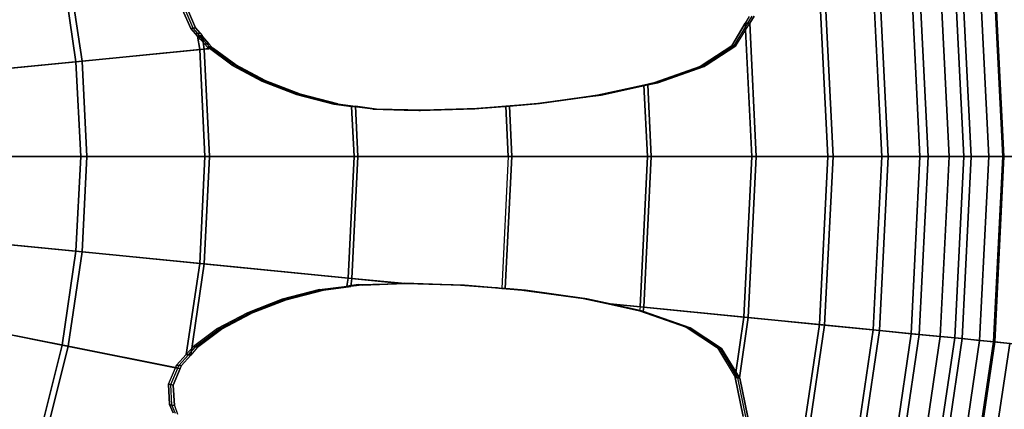
# Model space of a CAD drawing. Units: millimetres. Extents: x -1418 to 1944, y -1547 to 1692.
# Drawn here: x -138 to -127, y 178 to 182 of the extents above; entities that cross this region are included whole.
import ezdxf

# ---------------------------------------------------------------- set-up
doc = ezdxf.new("R2010")
doc.units = ezdxf.units.MM
doc.header["$MEASUREMENT"] = 0
doc.layers.add('Слой1', color=7, linetype='Continuous', lineweight=25)

msp = doc.modelspace()

# ---------------------------------------------------------------- linework, layer by layer
at = {"layer": 'Слой1', "color": 7, "linetype": 'Continuous', "lineweight": 25}
for p, q in [((-137.042, 182.788), (-136.888, 181.748)), ((-136.888, 181.748), (-137.042, 182.788)), ((-136.82, 181.755), (-136.975, 182.801)), ((-136.975, 182.801), (-136.82, 181.755)), ((-127.053, 182.716), (-126.952, 180.698)), ((-126.952, 180.698), (-127.053, 182.716)), ((-126.859, 182.735), (-126.758, 180.698)), ((-126.758, 180.698), (-126.859, 182.735)), ((-126.603, 180.698), (-126.705, 182.751)), ((-126.705, 182.751), (-126.603, 180.698)), ((-126.692, 182.752), (-126.59, 180.698)), ((-126.59, 180.698), (-126.692, 182.752)), ((-128.041, 182.619), (-127.946, 180.698)), ((-127.946, 180.698), (-128.041, 182.619)), ((-127.874, 180.698), (-127.97, 182.626)), ((-127.97, 182.626), (-127.874, 180.698)), ((-127.618, 182.661), (-127.521, 180.698)), ((-127.521, 180.698), (-127.618, 182.661)), ((-127.432, 180.698), (-127.53, 182.669)), ((-127.53, 182.669), (-127.432, 180.698)), ((-127.198, 180.698), (-127.297, 182.692)), ((-127.297, 182.692), (-127.198, 180.698)), ((-127.134, 182.708), (-127.034, 180.698)), ((-127.034, 180.698), (-127.134, 182.708)), ((-128.637, 182.56), (-128.544, 180.698)), ((-128.544, 180.698), (-128.637, 182.56)), ((-128.486, 180.698), (-128.579, 182.566)), ((-128.579, 182.566), (-128.486, 180.698)), ((-135.615, 182.118), (-135.705, 182.325)), ((-135.705, 182.325), (-135.615, 182.118)), ((-135.588, 182.122), (-135.678, 182.329)), ((-135.651, 182.333), (-135.561, 182.126)), ((-135.561, 182.126), (-135.651, 182.333)), ((-129.46, 182.176), (-129.609, 181.925)), ((-129.609, 181.925), (-129.46, 182.176)), ((-129.435, 182.177), (-129.587, 181.926)), ((-129.565, 181.927), (-129.41, 182.178)), ((-129.415, 182.252), (-129.46, 182.176)), ((-129.46, 182.176), (-129.435, 182.177)), ((-129.435, 182.177), (-129.46, 182.176)), ((-129.387, 180.698), (-129.46, 182.176)), ((-129.46, 182.176), (-129.387, 180.698)), ((-129.389, 182.253), (-129.435, 182.177)), ((-129.435, 182.177), (-129.41, 182.178)), ((-129.41, 182.178), (-129.435, 182.177)), ((-129.41, 182.178), (-129.363, 182.254)), ((-129.363, 182.254), (-129.41, 182.178)), ((-129.41, 182.178), (-129.339, 180.698)), ((-129.339, 180.698), (-129.41, 182.178)), ((-135.615, 182.118), (-135.588, 182.122)), ((-135.588, 182.122), (-135.615, 182.118)), ((-135.562, 182.059), (-135.615, 182.118)), ((-135.615, 182.118), (-135.562, 182.059)), ((-135.588, 182.122), (-135.561, 182.126)), ((-135.561, 182.126), (-135.588, 182.122)), ((-135.535, 182.063), (-135.588, 182.122)), ((-135.562, 182.059), (-135.535, 182.063)), ((-135.535, 182.063), (-135.562, 182.059)), ((-135.538, 182.032), (-135.562, 182.059)), ((-135.562, 182.059), (-135.538, 182.032)), ((-135.561, 182.126), (-135.508, 182.067)), ((-135.508, 182.067), (-135.561, 182.126)), ((-135.535, 182.063), (-135.508, 182.067)), ((-135.508, 182.067), (-135.535, 182.063)), ((-135.512, 182.036), (-135.535, 182.063)), ((-135.508, 182.067), (-135.486, 182.04)), ((-135.512, 182.036), (-135.538, 182.032)), ((-135.538, 182.032), (-135.512, 182.036)), ((-135.538, 182.032), (-135.515, 181.883)), ((-135.526, 182.019), (-135.538, 182.032)), ((-135.515, 181.883), (-135.538, 182.032)), ((-135.526, 182.019), (-135.504, 182.022)), ((-135.504, 182.022), (-135.526, 182.019)), ((-135.505, 181.996), (-135.526, 182.019)), ((-135.526, 182.019), (-135.505, 181.996)), ((-135.486, 182.04), (-135.512, 182.036)), ((-135.512, 182.036), (-135.486, 182.04)), ((-135.504, 182.022), (-135.512, 182.036)), ((-135.483, 181.999), (-135.505, 181.996)), ((-135.505, 181.996), (-135.483, 181.999)), ((-135.457, 181.943), (-135.505, 181.996)), ((-135.505, 181.996), (-135.457, 181.943)), ((-135.504, 182.022), (-135.482, 182.025)), ((-135.482, 182.025), (-135.504, 182.022)), ((-135.483, 181.999), (-135.504, 182.022)), ((-135.467, 181.888), (-135.486, 182.04)), ((-135.486, 182.04), (-135.482, 182.025)), ((-135.486, 182.04), (-135.467, 181.888)), ((-135.482, 182.025), (-135.486, 182.04)), ((-135.461, 182.002), (-135.483, 181.999)), ((-135.483, 181.999), (-135.461, 182.002)), ((-135.436, 181.946), (-135.483, 181.999)), ((-135.482, 182.025), (-135.461, 182.002)), ((-135.461, 182.002), (-135.482, 182.025)), ((-135.461, 182.002), (-135.414, 181.949)), ((-135.414, 181.949), (-135.461, 182.002)), ((-135.436, 181.946), (-135.457, 181.943)), ((-135.457, 181.943), (-135.436, 181.946)), ((-135.414, 181.949), (-135.436, 181.946)), ((-135.436, 181.946), (-135.414, 181.949)), ((-135.406, 181.913), (-135.436, 181.946)), ((-135.414, 181.949), (-135.384, 181.916)), ((-135.384, 181.916), (-135.414, 181.949)), ((-135.515, 181.883), (-136.888, 181.748)), ((-136.888, 181.748), (-135.515, 181.883)), ((-136.82, 181.755), (-135.467, 181.888)), ((-135.467, 181.888), (-136.82, 181.755)), ((-135.406, 181.894), (-135.515, 181.883)), ((-135.515, 181.883), (-135.406, 181.894)), ((-135.457, 180.698), (-135.515, 181.883)), ((-135.515, 181.883), (-135.457, 180.698)), ((-135.467, 181.888), (-135.362, 181.897)), ((-135.362, 181.897), (-135.467, 181.888)), ((-135.467, 181.888), (-135.407, 180.698)), ((-135.407, 180.698), (-135.467, 181.888)), ((-135.428, 181.91), (-135.457, 181.943)), ((-135.457, 181.943), (-135.428, 181.91)), ((-135.428, 181.91), (-135.406, 181.913)), ((-135.406, 181.913), (-135.428, 181.91)), ((-135.406, 181.894), (-135.428, 181.91)), ((-135.428, 181.91), (-135.406, 181.894)), ((-135.406, 181.913), (-135.384, 181.916)), ((-135.384, 181.916), (-135.406, 181.913)), ((-135.384, 181.895), (-135.406, 181.913)), ((-135.384, 181.895), (-135.406, 181.894)), ((-135.406, 181.894), (-135.384, 181.895)), ((-135.159, 181.712), (-135.406, 181.894)), ((-135.384, 181.916), (-135.362, 181.897)), ((-135.362, 181.897), (-135.384, 181.895)), ((-135.384, 181.895), (-135.362, 181.897)), ((-135.137, 181.713), (-135.384, 181.895)), ((-135.362, 181.897), (-135.115, 181.714)), ((-135.115, 181.714), (-135.362, 181.897)), ((-129.609, 181.925), (-129.937, 181.71)), ((-129.937, 181.71), (-129.609, 181.925)), ((-129.587, 181.926), (-129.915, 181.711)), ((-129.893, 181.712), (-129.565, 181.927)), ((-129.565, 181.927), (-129.893, 181.712)), ((-129.587, 181.926), (-129.609, 181.925)), ((-129.609, 181.925), (-129.587, 181.926)), ((-129.565, 181.927), (-129.587, 181.926)), ((-129.587, 181.926), (-129.565, 181.927)), ((-136.888, 181.748), (-137.765, 181.662)), ((-137.765, 181.662), (-136.888, 181.748)), ((-137.65, 181.673), (-136.82, 181.755)), ((-136.82, 181.755), (-137.65, 181.673)), ((-136.888, 181.748), (-136.835, 180.698)), ((-136.835, 180.698), (-136.888, 181.748)), ((-136.767, 180.698), (-136.82, 181.755)), ((-136.82, 181.755), (-136.767, 180.698)), ((-135.137, 181.713), (-135.159, 181.712)), ((-135.159, 181.712), (-135.137, 181.713)), ((-134.825, 181.534), (-135.159, 181.712)), ((-135.159, 181.712), (-134.825, 181.534)), ((-135.115, 181.714), (-135.137, 181.713)), ((-135.137, 181.713), (-135.115, 181.714)), ((-134.803, 181.535), (-135.137, 181.713)), ((-135.115, 181.714), (-134.781, 181.536)), ((-134.781, 181.536), (-135.115, 181.714)), ((-129.959, 181.695), (-130.475, 181.514)), ((-130.475, 181.514), (-129.959, 181.695)), ((-129.937, 181.696), (-130.453, 181.515)), ((-130.43, 181.516), (-129.915, 181.698)), ((-129.915, 181.698), (-130.43, 181.516)), ((-129.937, 181.71), (-129.959, 181.695)), ((-129.959, 181.695), (-129.937, 181.71)), ((-129.959, 181.695), (-129.937, 181.696)), ((-129.937, 181.696), (-129.959, 181.695)), ((-129.915, 181.711), (-129.937, 181.71)), ((-129.937, 181.71), (-129.915, 181.711)), ((-129.915, 181.711), (-129.937, 181.696)), ((-129.937, 181.696), (-129.915, 181.698)), ((-129.915, 181.698), (-129.937, 181.696)), ((-129.915, 181.698), (-129.893, 181.712)), ((-129.893, 181.712), (-129.915, 181.711)), ((-129.915, 181.711), (-129.893, 181.712)), ((-129.893, 181.712), (-129.915, 181.698)), ((-134.825, 181.534), (-134.803, 181.535)), ((-134.803, 181.535), (-134.825, 181.534)), ((-134.442, 181.387), (-134.825, 181.534)), ((-134.825, 181.534), (-134.442, 181.387)), ((-134.803, 181.535), (-134.781, 181.536)), ((-134.781, 181.536), (-134.803, 181.535)), ((-134.42, 181.388), (-134.803, 181.535)), ((-134.781, 181.536), (-134.398, 181.389)), ((-134.398, 181.389), (-134.781, 181.536)), ((-130.475, 181.514), (-130.585, 181.49)), ((-130.453, 181.515), (-130.564, 181.491)), ((-130.542, 181.492), (-130.43, 181.516)), ((-130.43, 181.516), (-130.542, 181.492)), ((-130.453, 181.515), (-130.475, 181.514)), ((-130.475, 181.514), (-130.453, 181.515)), ((-130.43, 181.516), (-130.453, 181.515)), ((-130.453, 181.515), (-130.43, 181.516)), ((-130.585, 181.49), (-131.101, 181.378)), ((-131.101, 181.378), (-130.585, 181.49)), ((-130.564, 181.491), (-131.081, 181.379)), ((-131.061, 181.38), (-130.542, 181.492)), ((-130.564, 181.491), (-130.585, 181.49)), ((-130.585, 181.49), (-130.564, 181.491)), ((-130.585, 181.49), (-130.546, 180.698)), ((-130.546, 180.698), (-130.585, 181.49)), ((-130.542, 181.492), (-130.564, 181.491)), ((-130.564, 181.491), (-130.542, 181.492)), ((-130.503, 180.698), (-130.542, 181.492)), ((-130.542, 181.492), (-130.503, 180.698)), ((-134.442, 181.387), (-134.42, 181.388)), ((-134.42, 181.388), (-134.442, 181.387)), ((-134.027, 181.279), (-134.442, 181.387)), ((-134.442, 181.387), (-134.027, 181.279)), ((-134.42, 181.388), (-134.398, 181.389)), ((-134.398, 181.389), (-134.42, 181.388)), ((-134.004, 181.28), (-134.42, 181.388)), ((-134.398, 181.389), (-133.982, 181.282)), ((-133.982, 181.282), (-134.398, 181.389)), ((-131.251, 181.357), (-131.782, 181.284)), ((-131.782, 181.284), (-131.251, 181.357)), ((-131.231, 181.358), (-131.762, 181.285)), ((-131.742, 181.286), (-131.211, 181.359)), ((-131.211, 181.359), (-131.742, 181.286)), ((-131.101, 181.378), (-131.251, 181.357)), ((-131.251, 181.357), (-131.101, 181.378)), ((-131.231, 181.358), (-131.251, 181.357)), ((-131.251, 181.357), (-131.231, 181.358)), ((-131.081, 181.379), (-131.231, 181.358)), ((-131.211, 181.359), (-131.231, 181.358)), ((-131.231, 181.358), (-131.211, 181.359)), ((-131.211, 181.359), (-131.061, 181.38)), ((-131.061, 181.38), (-131.211, 181.359)), ((-131.101, 181.378), (-131.081, 181.379)), ((-131.081, 181.379), (-131.101, 181.378)), ((-131.081, 181.379), (-131.061, 181.38)), ((-131.061, 181.38), (-131.081, 181.379)), ((-134.027, 181.279), (-134.004, 181.28)), ((-134.004, 181.28), (-134.027, 181.279)), ((-133.829, 181.253), (-134.027, 181.279)), ((-134.027, 181.279), (-133.829, 181.253)), ((-134.004, 181.28), (-133.982, 181.282)), ((-133.982, 181.282), (-134.004, 181.28)), ((-133.808, 181.254), (-134.004, 181.28)), ((-133.982, 181.282), (-133.786, 181.255)), ((-133.808, 181.254), (-133.829, 181.253)), ((-133.829, 181.253), (-133.808, 181.254)), ((-133.594, 181.222), (-133.829, 181.253)), ((-133.829, 181.253), (-133.801, 180.698)), ((-133.801, 180.698), (-133.829, 181.253)), ((-133.786, 181.255), (-133.808, 181.254)), ((-133.808, 181.254), (-133.786, 181.255)), ((-133.574, 181.223), (-133.808, 181.254)), ((-133.759, 180.698), (-133.786, 181.255)), ((-133.786, 181.255), (-133.554, 181.224)), ((-133.786, 181.255), (-133.759, 180.698)), ((-133.554, 181.224), (-133.786, 181.255)), ((-133.594, 181.222), (-133.574, 181.223)), ((-133.574, 181.223), (-133.594, 181.222)), ((-133.245, 181.213), (-133.594, 181.222)), ((-133.594, 181.222), (-133.245, 181.213)), ((-133.574, 181.223), (-133.554, 181.224)), ((-133.554, 181.224), (-133.574, 181.223)), ((-133.225, 181.214), (-133.574, 181.223)), ((-133.554, 181.224), (-133.205, 181.215)), ((-133.205, 181.215), (-133.554, 181.224)), ((-133.225, 181.214), (-133.245, 181.213)), ((-133.245, 181.213), (-133.225, 181.214)), ((-133.084, 181.209), (-133.245, 181.213)), ((-133.245, 181.213), (-133.084, 181.209)), ((-133.205, 181.215), (-133.225, 181.214)), ((-133.225, 181.214), (-133.205, 181.215)), ((-133.064, 181.21), (-133.225, 181.214)), ((-133.205, 181.215), (-133.044, 181.211)), ((-133.044, 181.211), (-133.205, 181.215)), ((-132.461, 181.228), (-133.084, 181.209)), ((-133.084, 181.209), (-132.461, 181.228)), ((-133.064, 181.21), (-133.084, 181.209)), ((-133.084, 181.209), (-133.064, 181.21)), ((-132.441, 181.229), (-133.064, 181.21)), ((-133.044, 181.211), (-133.064, 181.21)), ((-133.064, 181.21), (-133.044, 181.211)), ((-133.044, 181.211), (-132.421, 181.23)), ((-132.421, 181.23), (-133.044, 181.211)), ((-132.118, 181.256), (-132.461, 181.228)), ((-132.461, 181.228), (-132.118, 181.256)), ((-132.461, 181.228), (-132.441, 181.229)), ((-132.441, 181.229), (-132.461, 181.228)), ((-132.098, 181.257), (-132.441, 181.229)), ((-132.441, 181.229), (-132.421, 181.23)), ((-132.421, 181.23), (-132.441, 181.229)), ((-132.421, 181.23), (-132.078, 181.258)), ((-131.782, 181.284), (-132.118, 181.256)), ((-132.098, 181.257), (-132.118, 181.256)), ((-132.118, 181.256), (-132.098, 181.257)), ((-132.118, 181.256), (-132.091, 180.698)), ((-132.091, 180.698), (-132.118, 181.256)), ((-131.762, 181.285), (-132.098, 181.257)), ((-132.078, 181.258), (-132.098, 181.257)), ((-132.098, 181.257), (-132.078, 181.258)), ((-132.078, 181.258), (-131.742, 181.286)), ((-131.742, 181.286), (-132.078, 181.258)), ((-132.05, 180.698), (-132.078, 181.258)), ((-132.078, 181.258), (-132.05, 180.698)), ((-131.782, 181.284), (-131.762, 181.285)), ((-131.762, 181.285), (-131.782, 181.284)), ((-131.762, 181.285), (-131.742, 181.286)), ((-131.742, 181.286), (-131.762, 181.285)), ((-137.717, 180.698), (-136.835, 180.698)), ((-136.835, 180.698), (-137.717, 180.698)), ((-136.767, 180.698), (-137.602, 180.698)), ((-137.602, 180.698), (-136.767, 180.698)), ((-136.835, 180.698), (-136.888, 179.648)), ((-136.888, 179.648), (-136.835, 180.698)), ((-136.835, 180.698), (-135.457, 180.698)), ((-135.457, 180.698), (-136.835, 180.698)), ((-136.82, 179.642), (-136.767, 180.698)), ((-136.767, 180.698), (-136.82, 179.642)), ((-135.407, 180.698), (-136.767, 180.698)), ((-136.767, 180.698), (-135.407, 180.698)), ((-135.515, 179.513), (-135.457, 180.698)), ((-135.457, 180.698), (-135.515, 179.513)), ((-135.407, 180.698), (-135.467, 179.508)), ((-135.467, 179.508), (-135.407, 180.698)), ((-135.457, 180.698), (-133.801, 180.698)), ((-133.801, 180.698), (-135.457, 180.698)), ((-133.759, 180.698), (-135.407, 180.698)), ((-135.407, 180.698), (-133.759, 180.698)), ((-133.868, 179.351), (-133.801, 180.698)), ((-133.801, 180.698), (-133.868, 179.351)), ((-133.759, 180.698), (-133.826, 179.347)), ((-133.826, 179.347), (-133.759, 180.698)), ((-132.091, 180.698), (-133.801, 180.698)), ((-133.801, 180.698), (-132.091, 180.698)), ((-133.759, 180.698), (-132.05, 180.698)), ((-132.05, 180.698), (-133.759, 180.698)), ((-132.091, 180.698), (-132.163, 179.237)), ((-132.123, 179.235), (-132.05, 180.698)), ((-132.05, 180.698), (-132.123, 179.235)), ((-132.091, 180.698), (-130.546, 180.698)), ((-130.546, 180.698), (-132.091, 180.698)), ((-130.503, 180.698), (-132.05, 180.698)), ((-132.05, 180.698), (-130.503, 180.698)), ((-130.546, 180.698), (-130.628, 179.032)), ((-130.628, 179.032), (-130.546, 180.698)), ((-130.586, 179.028), (-130.503, 180.698)), ((-130.503, 180.698), (-130.586, 179.028)), ((-129.387, 180.698), (-130.546, 180.698)), ((-130.546, 180.698), (-129.387, 180.698)), ((-130.503, 180.698), (-129.339, 180.698)), ((-129.339, 180.698), (-130.503, 180.698)), ((-129.475, 178.918), (-129.387, 180.698)), ((-129.387, 180.698), (-129.475, 178.918)), ((-129.339, 180.698), (-129.427, 178.914)), ((-129.427, 178.914), (-129.339, 180.698)), ((-128.544, 180.698), (-129.387, 180.698)), ((-129.387, 180.698), (-128.544, 180.698)), ((-129.339, 180.698), (-128.486, 180.698)), ((-128.486, 180.698), (-129.339, 180.698)), ((-128.544, 180.698), (-128.637, 178.836)), ((-128.637, 178.836), (-128.544, 180.698)), ((-128.579, 178.83), (-128.486, 180.698)), ((-128.486, 180.698), (-128.579, 178.83)), ((-128.544, 180.698), (-127.946, 180.698)), ((-127.946, 180.698), (-128.544, 180.698)), ((-127.874, 180.698), (-128.486, 180.698)), ((-128.486, 180.698), (-127.874, 180.698)), ((-127.946, 180.698), (-128.041, 178.777)), ((-128.041, 178.777), (-127.946, 180.698)), ((-127.97, 178.77), (-127.874, 180.698)), ((-127.874, 180.698), (-127.97, 178.77)), ((-127.946, 180.698), (-127.521, 180.698)), ((-127.521, 180.698), (-127.946, 180.698)), ((-127.432, 180.698), (-127.874, 180.698)), ((-127.874, 180.698), (-127.432, 180.698)), ((-127.521, 180.698), (-127.618, 178.735)), ((-127.618, 178.735), (-127.521, 180.698)), ((-127.53, 178.727), (-127.432, 180.698)), ((-127.432, 180.698), (-127.53, 178.727)), ((-127.521, 180.698), (-127.198, 180.698)), ((-127.198, 180.698), (-127.521, 180.698)), ((-127.034, 180.698), (-127.432, 180.698)), ((-127.432, 180.698), (-127.034, 180.698)), ((-127.297, 178.704), (-127.198, 180.698)), ((-127.198, 180.698), (-127.297, 178.704)), ((-127.198, 180.698), (-126.952, 180.698)), ((-126.952, 180.698), (-127.198, 180.698)), ((-127.034, 180.698), (-127.134, 178.688)), ((-127.134, 178.688), (-127.034, 180.698)), ((-126.952, 180.698), (-127.053, 178.68)), ((-127.053, 178.68), (-126.952, 180.698)), ((-126.603, 180.698), (-127.034, 180.698)), ((-127.034, 180.698), (-126.603, 180.698)), ((-126.952, 180.698), (-126.758, 180.698)), ((-126.758, 180.698), (-126.952, 180.698)), ((-126.758, 180.698), (-126.859, 178.661)), ((-126.859, 178.661), (-126.758, 180.698)), ((-126.758, 180.698), (-126.59, 180.698)), ((-126.59, 180.698), (-126.758, 180.698)), ((-126.705, 178.645), (-126.603, 180.698)), ((-126.603, 180.698), (-126.705, 178.645)), ((-126.59, 180.698), (-126.692, 178.644)), ((-126.692, 178.644), (-126.59, 180.698)), ((-126.21, 180.698), (-126.603, 180.698)), ((-126.603, 180.698), (-126.21, 180.698)), ((-126.59, 180.698), (-126.422, 180.698)), ((-126.422, 180.698), (-126.59, 180.698)), ((-137.765, 179.735), (-136.888, 179.648)), ((-136.888, 179.648), (-137.765, 179.735)), ((-136.82, 179.642), (-137.65, 179.723)), ((-137.65, 179.723), (-136.82, 179.642)), ((-136.888, 179.648), (-137.042, 178.609)), ((-137.042, 178.609), (-136.888, 179.648)), ((-136.975, 178.595), (-136.82, 179.642)), ((-136.82, 179.642), (-136.975, 178.595)), ((-136.888, 179.648), (-135.515, 179.513)), ((-135.515, 179.513), (-136.888, 179.648)), ((-135.467, 179.508), (-136.82, 179.642)), ((-136.82, 179.642), (-135.467, 179.508)), ((-135.666, 178.503), (-135.515, 179.513)), ((-135.515, 179.513), (-135.666, 178.503)), ((-135.467, 179.508), (-135.614, 178.496)), ((-135.614, 178.496), (-135.467, 179.508)), ((-135.515, 179.513), (-133.868, 179.351)), ((-133.868, 179.351), (-135.515, 179.513)), ((-133.826, 179.347), (-135.467, 179.508)), ((-135.467, 179.508), (-133.826, 179.347)), ((-133.868, 179.351), (-133.881, 179.263)), ((-133.881, 179.263), (-133.868, 179.351)), ((-133.868, 179.351), (-133.276, 179.293)), ((-133.276, 179.293), (-133.868, 179.351)), ((-133.839, 179.257), (-133.826, 179.347)), ((-133.826, 179.347), (-133.839, 179.257)), ((-133.236, 179.291), (-133.826, 179.347)), ((-133.826, 179.347), (-133.236, 179.291)), ((-134.6, 179.116), (-134.184, 179.223)), ((-134.184, 179.223), (-134.6, 179.116)), ((-134.578, 179.113), (-134.162, 179.22)), ((-134.14, 179.217), (-134.556, 179.109)), ((-134.556, 179.109), (-134.14, 179.217)), ((-134.184, 179.223), (-133.881, 179.263)), ((-134.184, 179.223), (-134.162, 179.22)), ((-134.162, 179.22), (-134.184, 179.223)), ((-134.162, 179.22), (-133.86, 179.26)), ((-134.162, 179.22), (-134.14, 179.217)), ((-134.14, 179.217), (-134.162, 179.22)), ((-133.839, 179.257), (-134.14, 179.217)), ((-134.14, 179.217), (-133.839, 179.257)), ((-133.881, 179.263), (-133.752, 179.28)), ((-133.752, 179.28), (-133.881, 179.263)), ((-133.881, 179.263), (-133.86, 179.26)), ((-133.86, 179.26), (-133.881, 179.263)), ((-133.86, 179.26), (-133.732, 179.277)), ((-133.86, 179.26), (-133.839, 179.257)), ((-133.839, 179.257), (-133.86, 179.26)), ((-133.712, 179.274), (-133.839, 179.257)), ((-133.752, 179.28), (-133.276, 179.293)), ((-133.752, 179.28), (-133.732, 179.277)), ((-133.732, 179.277), (-133.752, 179.28)), ((-133.732, 179.277), (-133.256, 179.292)), ((-133.732, 179.277), (-133.712, 179.274)), ((-133.712, 179.274), (-133.732, 179.277)), ((-133.236, 179.291), (-133.712, 179.274)), ((-133.712, 179.274), (-133.236, 179.291)), ((-133.276, 179.293), (-133.241, 179.294)), ((-133.241, 179.294), (-133.276, 179.293)), ((-133.276, 179.293), (-133.256, 179.292)), ((-133.256, 179.292), (-133.276, 179.293)), ((-133.256, 179.292), (-133.221, 179.293)), ((-133.256, 179.292), (-133.236, 179.291)), ((-133.236, 179.291), (-133.256, 179.292)), ((-133.241, 179.294), (-132.619, 179.274)), ((-132.619, 179.274), (-133.241, 179.294)), ((-133.241, 179.294), (-133.221, 179.293)), ((-133.221, 179.293), (-133.241, 179.294)), ((-133.201, 179.292), (-133.236, 179.291)), ((-133.221, 179.293), (-132.599, 179.273)), ((-133.221, 179.293), (-133.201, 179.292)), ((-133.201, 179.292), (-133.221, 179.293)), ((-132.578, 179.272), (-133.201, 179.292)), ((-133.201, 179.292), (-132.578, 179.272)), ((-132.619, 179.274), (-132.23, 179.243)), ((-132.599, 179.273), (-132.619, 179.274)), ((-132.23, 179.243), (-132.619, 179.274)), ((-132.619, 179.274), (-132.599, 179.273)), ((-132.578, 179.272), (-132.599, 179.273)), ((-132.599, 179.273), (-132.21, 179.242)), ((-132.599, 179.273), (-132.578, 179.272)), ((-132.189, 179.241), (-132.578, 179.272)), ((-132.578, 179.272), (-132.189, 179.241)), ((-132.23, 179.243), (-132.163, 179.237)), ((-132.21, 179.242), (-132.23, 179.243)), ((-132.163, 179.237), (-132.23, 179.243)), ((-132.23, 179.243), (-132.21, 179.242)), ((-132.189, 179.241), (-132.21, 179.242)), ((-132.21, 179.242), (-132.143, 179.236)), ((-132.21, 179.242), (-132.189, 179.241)), ((-132.123, 179.235), (-132.189, 179.241)), ((-132.189, 179.241), (-132.123, 179.235)), ((-132.163, 179.237), (-132.113, 179.233)), ((-132.113, 179.233), (-132.163, 179.237)), ((-132.163, 179.237), (-132.143, 179.236)), ((-132.143, 179.236), (-132.163, 179.237)), ((-132.143, 179.236), (-132.093, 179.232)), ((-132.143, 179.236), (-132.123, 179.235)), ((-132.123, 179.235), (-132.143, 179.236)), ((-132.073, 179.231), (-132.123, 179.235)), ((-132.113, 179.233), (-131.939, 179.219)), ((-132.093, 179.232), (-132.113, 179.233)), ((-131.939, 179.219), (-132.113, 179.233)), ((-132.113, 179.233), (-132.093, 179.232)), ((-132.073, 179.231), (-132.093, 179.232)), ((-132.093, 179.232), (-131.919, 179.218)), ((-132.093, 179.232), (-132.073, 179.231)), ((-131.899, 179.217), (-132.073, 179.231)), ((-132.073, 179.231), (-131.899, 179.217)), ((-131.939, 179.219), (-131.259, 179.125)), ((-131.259, 179.125), (-131.939, 179.219)), ((-131.939, 179.219), (-131.919, 179.218)), ((-131.919, 179.218), (-131.939, 179.219)), ((-131.919, 179.218), (-131.239, 179.124)), ((-131.919, 179.218), (-131.899, 179.217)), ((-131.899, 179.217), (-131.919, 179.218)), ((-131.219, 179.123), (-131.899, 179.217)), ((-131.899, 179.217), (-131.219, 179.123)), ((-134.983, 178.968), (-134.6, 179.116)), ((-134.6, 179.116), (-134.983, 178.968)), ((-134.961, 178.965), (-134.578, 179.113)), ((-134.556, 179.109), (-134.939, 178.962)), ((-134.939, 178.962), (-134.556, 179.109)), ((-134.578, 179.113), (-134.6, 179.116)), ((-134.6, 179.116), (-134.578, 179.113)), ((-134.556, 179.109), (-134.578, 179.113)), ((-134.578, 179.113), (-134.556, 179.109)), ((-131.259, 179.125), (-131.001, 179.069)), ((-131.239, 179.124), (-131.259, 179.125)), ((-131.259, 179.125), (-131.239, 179.124)), ((-131.219, 179.123), (-131.239, 179.124)), ((-131.239, 179.124), (-130.981, 179.068)), ((-131.239, 179.124), (-131.219, 179.123)), ((-130.961, 179.066), (-131.219, 179.123)), ((-131.219, 179.123), (-130.961, 179.066)), ((-131.001, 179.069), (-130.628, 179.032)), ((-130.628, 179.032), (-131.001, 179.069)), ((-131.001, 179.069), (-130.635, 178.989)), ((-130.981, 179.068), (-131.001, 179.069)), ((-131.001, 179.069), (-130.981, 179.068)), ((-130.961, 179.066), (-130.981, 179.068)), ((-130.981, 179.068), (-130.614, 178.986)), ((-130.981, 179.068), (-130.961, 179.066)), ((-130.586, 179.028), (-130.961, 179.066)), ((-130.593, 178.983), (-130.961, 179.066)), ((-130.628, 179.032), (-130.635, 178.989)), ((-130.628, 179.032), (-129.475, 178.918)), ((-129.475, 178.918), (-130.628, 179.032)), ((-130.593, 178.983), (-130.586, 179.028)), ((-130.586, 179.028), (-130.593, 178.983)), ((-129.427, 178.914), (-130.586, 179.028)), ((-130.586, 179.028), (-129.427, 178.914)), ((-135.316, 178.791), (-134.986, 178.966)), ((-134.986, 178.966), (-135.316, 178.791)), ((-135.294, 178.787), (-134.964, 178.963)), ((-134.942, 178.96), (-135.273, 178.784)), ((-135.273, 178.784), (-134.942, 178.96)), ((-134.986, 178.966), (-134.983, 178.968)), ((-134.983, 178.968), (-134.986, 178.966)), ((-134.986, 178.966), (-134.964, 178.963)), ((-134.964, 178.963), (-134.986, 178.966)), ((-134.961, 178.965), (-134.983, 178.968)), ((-134.983, 178.968), (-134.961, 178.965)), ((-134.964, 178.963), (-134.961, 178.965)), ((-134.964, 178.963), (-134.942, 178.96)), ((-134.942, 178.96), (-134.964, 178.963)), ((-134.939, 178.962), (-134.961, 178.965)), ((-134.961, 178.965), (-134.939, 178.962)), ((-134.939, 178.962), (-134.942, 178.96)), ((-134.942, 178.96), (-134.939, 178.962)), ((-130.635, 178.989), (-130.633, 178.988)), ((-130.633, 178.988), (-130.635, 178.989)), ((-130.635, 178.989), (-130.614, 178.986)), ((-130.614, 178.986), (-130.635, 178.989)), ((-130.633, 178.988), (-130.117, 178.807)), ((-130.117, 178.807), (-130.633, 178.988)), ((-130.633, 178.988), (-130.611, 178.985)), ((-130.611, 178.985), (-130.633, 178.988)), ((-130.614, 178.986), (-130.611, 178.985)), ((-130.614, 178.986), (-130.593, 178.983)), ((-130.593, 178.983), (-130.614, 178.986)), ((-130.611, 178.985), (-130.095, 178.804)), ((-130.611, 178.985), (-130.588, 178.982)), ((-130.588, 178.982), (-130.611, 178.985)), ((-130.588, 178.982), (-130.593, 178.983)), ((-130.073, 178.801), (-130.588, 178.982)), ((-130.588, 178.982), (-130.073, 178.801)), ((-129.574, 178.254), (-129.475, 178.918)), ((-129.475, 178.918), (-129.574, 178.254)), ((-129.427, 178.914), (-129.525, 178.246)), ((-129.525, 178.246), (-129.427, 178.914)), ((-128.637, 178.836), (-129.475, 178.918)), ((-129.475, 178.918), (-128.637, 178.836)), ((-129.427, 178.914), (-128.579, 178.83)), ((-128.579, 178.83), (-129.427, 178.914)), ((-137.042, 178.609), (-137.907, 178.781)), ((-137.907, 178.781), (-137.042, 178.609)), ((-135.585, 178.593), (-135.316, 178.791)), ((-135.316, 178.791), (-135.585, 178.593)), ((-135.563, 178.589), (-135.294, 178.787)), ((-135.273, 178.784), (-135.541, 178.586)), ((-135.541, 178.586), (-135.273, 178.784)), ((-135.316, 178.791), (-135.294, 178.787)), ((-135.294, 178.787), (-135.316, 178.791)), ((-135.294, 178.787), (-135.273, 178.784)), ((-135.273, 178.784), (-135.294, 178.787)), ((-130.117, 178.807), (-129.778, 178.585)), ((-129.778, 178.585), (-130.117, 178.807)), ((-130.117, 178.807), (-130.095, 178.804)), ((-130.095, 178.804), (-130.117, 178.807)), ((-130.095, 178.804), (-129.756, 178.582)), ((-130.095, 178.804), (-130.073, 178.801)), ((-130.073, 178.801), (-130.095, 178.804)), ((-129.734, 178.579), (-130.073, 178.801)), ((-130.073, 178.801), (-129.734, 178.579)), ((-128.637, 178.836), (-128.911, 176.991)), ((-128.911, 176.991), (-128.637, 178.836)), ((-128.854, 176.98), (-128.579, 178.83)), ((-128.579, 178.83), (-128.854, 176.98)), ((-128.637, 178.836), (-128.041, 178.777)), ((-128.041, 178.777), (-128.637, 178.836)), ((-127.97, 178.77), (-128.579, 178.83)), ((-128.579, 178.83), (-127.97, 178.77)), ((-128.324, 176.874), (-128.041, 178.777)), ((-128.041, 178.777), (-128.324, 176.874)), ((-128.041, 178.777), (-127.618, 178.735)), ((-127.618, 178.735), (-128.041, 178.777)), ((-137.794, 178.758), (-136.975, 178.595)), ((-136.975, 178.595), (-137.794, 178.758)), ((-127.97, 178.77), (-128.254, 176.861)), ((-128.254, 176.861), (-127.97, 178.77)), ((-127.53, 178.727), (-127.97, 178.77)), ((-127.97, 178.77), (-127.53, 178.727)), ((-127.618, 178.735), (-127.907, 176.791)), ((-127.907, 176.791), (-127.618, 178.735)), ((-127.821, 176.774), (-127.53, 178.727)), ((-127.53, 178.727), (-127.821, 176.774)), ((-127.618, 178.735), (-127.297, 178.704)), ((-127.297, 178.704), (-127.618, 178.735)), ((-127.591, 176.729), (-127.297, 178.704)), ((-127.297, 178.704), (-127.591, 176.729)), ((-127.134, 178.688), (-127.53, 178.727)), ((-127.53, 178.727), (-127.134, 178.688)), ((-127.134, 178.688), (-127.431, 176.697)), ((-127.431, 176.697), (-127.134, 178.688)), ((-127.053, 178.68), (-127.35, 176.681)), ((-127.35, 176.681), (-127.053, 178.68)), ((-127.053, 178.68), (-127.297, 178.704)), ((-127.297, 178.704), (-127.053, 178.68)), ((-127.134, 178.688), (-126.705, 178.645)), ((-126.705, 178.645), (-127.134, 178.688)), ((-127.053, 178.68), (-126.859, 178.661)), ((-126.859, 178.661), (-127.053, 178.68)), ((-137.042, 178.609), (-137.297, 177.589)), ((-137.297, 177.589), (-137.042, 178.609)), ((-137.232, 177.569), (-136.975, 178.595)), ((-136.975, 178.595), (-137.232, 177.569)), ((-137.042, 178.609), (-135.784, 178.358)), ((-135.784, 178.358), (-137.042, 178.609)), ((-135.731, 178.348), (-136.975, 178.595)), ((-136.975, 178.595), (-135.731, 178.348)), ((-135.666, 178.503), (-135.585, 178.593)), ((-135.585, 178.593), (-135.666, 178.503)), ((-135.64, 178.5), (-135.563, 178.589)), ((-135.541, 178.586), (-135.614, 178.496)), ((-135.585, 178.593), (-135.563, 178.589)), ((-135.563, 178.589), (-135.585, 178.593)), ((-135.563, 178.589), (-135.541, 178.586)), ((-135.541, 178.586), (-135.563, 178.589)), ((-129.778, 178.585), (-129.767, 178.578)), ((-129.767, 178.578), (-129.778, 178.585)), ((-129.778, 178.585), (-129.756, 178.582)), ((-129.756, 178.582), (-129.778, 178.585)), ((-129.767, 178.578), (-129.574, 178.254)), ((-129.745, 178.574), (-129.767, 178.578)), ((-129.767, 178.578), (-129.745, 178.574)), ((-129.756, 178.582), (-129.745, 178.574)), ((-129.756, 178.582), (-129.734, 178.579)), ((-129.734, 178.579), (-129.756, 178.582)), ((-129.723, 178.571), (-129.745, 178.574)), ((-129.745, 178.574), (-129.549, 178.25)), ((-129.745, 178.574), (-129.723, 178.571)), ((-129.723, 178.571), (-129.734, 178.579)), ((-129.734, 178.579), (-129.723, 178.571)), ((-129.525, 178.246), (-129.723, 178.571)), ((-129.723, 178.571), (-129.525, 178.246)), ((-127.16, 176.643), (-126.859, 178.661)), ((-126.859, 178.661), (-127.16, 176.643)), ((-127.007, 176.613), (-126.705, 178.645)), ((-126.705, 178.645), (-127.007, 176.613)), ((-126.692, 178.644), (-126.994, 176.61)), ((-126.994, 176.61), (-126.692, 178.644)), ((-126.859, 178.661), (-126.692, 178.644)), ((-126.692, 178.644), (-126.859, 178.661)), ((-126.83, 176.577), (-126.525, 178.628)), ((-126.525, 178.628), (-126.83, 176.577)), ((-126.314, 178.607), (-126.705, 178.645)), ((-126.705, 178.645), (-126.314, 178.607)), ((-126.692, 178.644), (-126.525, 178.628)), ((-126.525, 178.628), (-126.692, 178.644)), ((-135.773, 178.385), (-135.666, 178.503)), ((-135.746, 178.381), (-135.64, 178.5)), ((-135.614, 178.496), (-135.719, 178.377)), ((-135.719, 178.377), (-135.614, 178.496)), ((-135.64, 178.5), (-135.666, 178.503)), ((-135.666, 178.503), (-135.64, 178.5)), ((-135.614, 178.496), (-135.64, 178.5)), ((-135.64, 178.5), (-135.614, 178.496)), ((-135.863, 178.177), (-135.784, 178.358)), ((-135.836, 178.171), (-135.757, 178.353)), ((-135.731, 178.348), (-135.81, 178.164)), ((-135.81, 178.164), (-135.731, 178.348)), ((-135.784, 178.358), (-135.773, 178.385)), ((-135.773, 178.385), (-135.784, 178.358)), ((-135.784, 178.358), (-135.757, 178.353)), ((-135.757, 178.353), (-135.784, 178.358)), ((-135.746, 178.381), (-135.773, 178.385)), ((-135.773, 178.385), (-135.746, 178.381)), ((-135.757, 178.353), (-135.746, 178.381)), ((-135.757, 178.353), (-135.731, 178.348)), ((-135.731, 178.348), (-135.757, 178.353)), ((-135.719, 178.377), (-135.746, 178.381)), ((-135.746, 178.381), (-135.719, 178.377)), ((-135.719, 178.377), (-135.731, 178.348)), ((-129.574, 178.254), (-129.573, 178.251)), ((-129.549, 178.25), (-129.574, 178.254)), ((-129.573, 178.251), (-129.574, 178.254)), ((-129.574, 178.254), (-129.549, 178.25)), ((-129.573, 178.251), (-129.483, 177.816)), ((-129.483, 177.816), (-129.573, 178.251)), ((-129.573, 178.251), (-129.547, 178.247)), ((-129.547, 178.247), (-129.573, 178.251)), ((-129.525, 178.246), (-129.549, 178.25)), ((-129.549, 178.25), (-129.547, 178.247)), ((-129.549, 178.25), (-129.525, 178.246)), ((-129.547, 178.247), (-129.457, 177.813)), ((-129.547, 178.247), (-129.521, 178.243)), ((-129.521, 178.243), (-129.547, 178.247)), ((-129.521, 178.243), (-129.525, 178.246)), ((-129.432, 177.809), (-129.521, 178.243)), ((-129.521, 178.243), (-129.432, 177.809)), ((-135.849, 177.951), (-135.863, 178.177)), ((-135.863, 178.177), (-135.849, 177.951)), ((-135.836, 178.171), (-135.863, 178.177)), ((-135.863, 178.177), (-135.836, 178.171)), ((-135.823, 177.944), (-135.836, 178.171)), ((-135.81, 178.164), (-135.836, 178.171)), ((-135.836, 178.171), (-135.81, 178.164)), ((-135.81, 178.164), (-135.796, 177.938)), ((-135.796, 177.938), (-135.81, 178.164)), ((-135.811, 177.857), (-135.849, 177.951)), ((-135.849, 177.951), (-135.823, 177.944)), ((-135.849, 177.951), (-135.811, 177.857)), ((-135.823, 177.944), (-135.849, 177.951)), ((-135.823, 177.944), (-135.796, 177.938)), ((-135.785, 177.85), (-135.823, 177.944)), ((-135.796, 177.938), (-135.823, 177.944)), ((-135.796, 177.938), (-135.76, 177.844))]:
    msp.add_line(p, q, dxfattribs=at)

doc.saveas('drawing.dxf')
